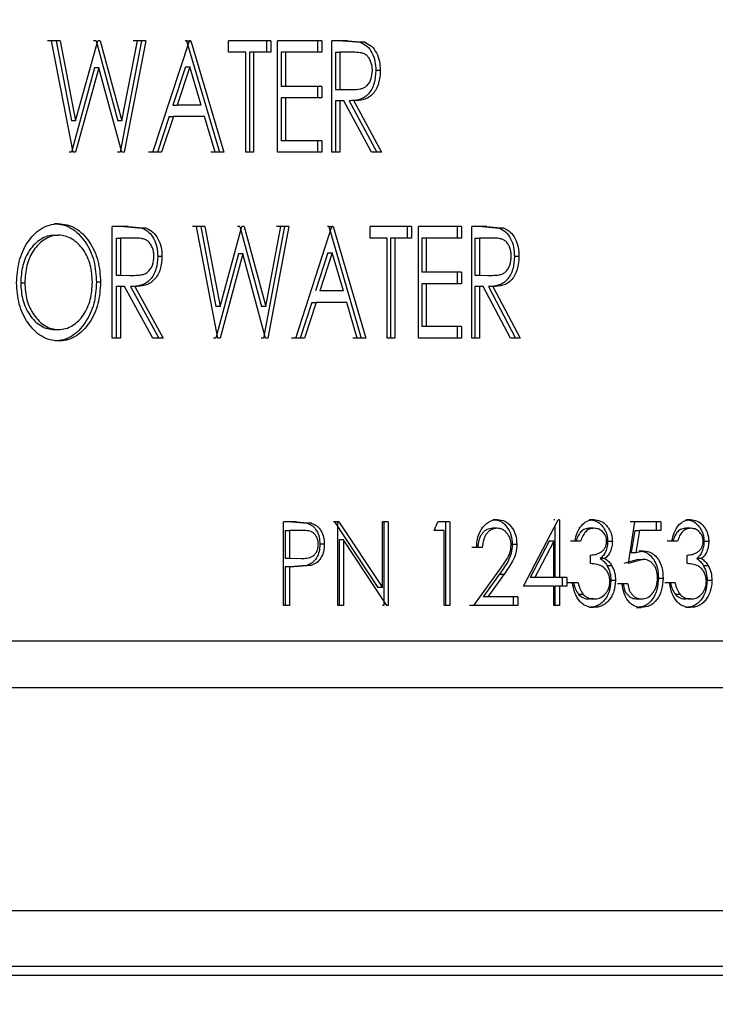
# Model space of a CAD drawing. Extents: x 0.5 to 8, y 0.5 to 10.5.
# Drawn here: x 6.1 to 6.1, y 4.5 to 4.5 of the extents above; entities that cross this region are included whole.
import ezdxf

# ---------------------------------------------------------------- set-up
doc = ezdxf.new("R2010")
doc.units = 0
doc.header["$MEASUREMENT"] = 0
doc.linetypes.add('SLD-SOLID', pattern=[0])
doc.layers.get('0').update_dxf_attribs({"linetype": 'CONTINUOUS'})
doc.layers.add('DIM', color=7, linetype='SLD-SOLID')
doc.styles.add('SLDTEXTSTYLE2', font='GOTHIC.TTF', dxfattribs={"width": 0.913})
doc.dimstyles.new('SLDDIMSTYLE1', dxfattribs={"dimtxt": 0.0625, "dimasz": 0.09375, "dimexe": 0, "dimexo": 0.0625, "dimgap": 0.015625, "dimtad": 0, "dimtih": 1, "dimtoh": 1, "dimlfac": 20, "dimrnd": 1e-09, "dimzin": 12, "dimdsep": 46, "dimtxsty": 'SLDTEXTSTYLE2', "dimsah": 1, "dimcen": 0.09, "dimadec": 0, "dimazin": 0, "dimtfac": 1, "dimtdec": 3, "dimtofl": 0, "dimtmove": 0, "dimatfit": 3, "dimfxl": 1, "dimtolj": 1, "dimtzin": 12, "dimarcsym": 0})

# ---------------------------------------------------------------- blocks, each defined once
blk = doc.blocks.new('_D_9')
at = {"layer": 'DIM', "transparency": 16777216}
for p, q in [((6.116504, 8.02521), (7.766797, 8.02521)), ((7.641797, 8.02521), (7.641797, 5.833217)), ((7.423499, 5.726631), (7.423499, 5.642354)), ((7.423499, 5.726631), (7.436168, 5.726631)), ((7.860096, 5.726631), (7.847427, 5.726631)), ((7.860096, 5.726631), (7.860096, 5.642354)), ((7.423499, 5.642354), (7.436168, 5.642354)), ((7.860096, 5.642354), (7.847427, 5.642354)), ((7.641797, 3.442924), (7.641797, 5.634918)), ((6.524642, 3.442924), (7.766797, 3.442924))]:
    blk.add_line(p, q, dxfattribs=at)
for points in [[(7.641797, 8.02521), (7.627374, 7.93146), (7.65622, 7.93146)], [(7.641797, 3.442924), (7.65622, 3.536674), (7.627374, 3.536674)]]:
    blk.add_solid(points, dxfattribs=at)
at = {"layer": 'DIM', "transparency": 16777216, "char_height": 0.0625, "attachment_point": 1, "style": 'SLDTEXTSTYLE2'}
for s, insert in [('91.65in', (7.504259, 5.813901)), ('232.78cm', (7.448837, 5.714752))]:
    blk.add_mtext(s, dxfattribs=dict(at, insert=insert))

msp = doc.modelspace()

# ---------------------------------------------------------------- linework, layer by layer
at = {"color": 7, "linetype": 'SLD-SOLID'}
for p, q in [((6.105559, 4.523352), (6.105085, 4.523352)), ((6.106522, 4.517102), (6.105315, 4.523352)), ((6.10579, 4.523352), (6.105315, 4.523352)), ((6.105559, 4.523352), (6.106424, 4.518865)), ((6.10579, 4.523352), (6.106656, 4.518865)), ((6.106656, 4.518865), (6.107897, 4.523352)), ((6.107803, 4.523352), (6.107664, 4.523352)), ((6.107803, 4.523352), (6.109027, 4.518865)), ((6.108036, 4.523352), (6.107897, 4.523352)), ((6.108036, 4.523352), (6.109261, 4.518865)), ((6.110355, 4.523352), (6.109153, 4.517102)), ((6.109261, 4.518865), (6.110125, 4.523352)), ((6.11059, 4.523352), (6.109388, 4.517102)), ((6.110355, 4.523352), (6.10989, 4.523352)), ((6.11059, 4.523352), (6.110125, 4.523352)), ((6.110985, 4.517102), (6.11305, 4.523352)), ((6.112876, 4.523352), (6.112812, 4.523352)), ((6.112876, 4.523352), (6.114737, 4.517102)), ((6.112876, 4.523352), (6.113115, 4.523352)), ((6.113115, 4.523352), (6.11305, 4.523352)), ((6.113115, 4.523352), (6.114978, 4.517102)), ((6.117604, 4.523352), (6.11524, 4.523352)), ((6.11524, 4.522711), (6.11524, 4.523352)), ((6.117361, 4.523352), (6.117361, 4.522711)), ((6.117604, 4.523352), (6.117604, 4.522711)), ((6.117992, 4.517102), (6.117992, 4.523352)), ((6.120467, 4.523352), (6.117992, 4.523352)), ((6.120221, 4.523352), (6.120221, 4.522711)), ((6.120467, 4.523352), (6.120467, 4.522711)), ((6.121042, 4.517102), (6.121042, 4.523352)), ((6.121906, 4.523352), (6.121042, 4.523352)), ((6.121659, 4.523352), (6.122635, 4.523267)), ((6.121906, 4.523352), (6.122883, 4.523267)), ((6.122883, 4.523267), (6.122635, 4.523267)), ((6.1162, 4.522711), (6.11524, 4.522711)), ((6.1162, 4.517102), (6.1162, 4.522711)), ((6.116405, 4.522711), (6.116405, 4.517102)), ((6.116647, 4.522711), (6.116405, 4.522711)), ((6.116647, 4.522711), (6.116647, 4.517102)), ((6.117604, 4.522711), (6.116647, 4.522711)), ((6.118194, 4.522711), (6.118194, 4.520788)), ((6.118437, 4.522711), (6.118194, 4.522711)), ((6.118437, 4.522711), (6.118437, 4.520788)), ((6.120467, 4.522711), (6.118437, 4.522711)), ((6.121237, 4.522711), (6.121484, 4.522711)), ((6.121237, 4.522711), (6.121237, 4.520628)), ((6.121484, 4.522711), (6.121484, 4.520628)), ((6.122247, 4.522711), (6.121484, 4.522711)), ((6.107727, 4.52183), (6.106421, 4.517102)), ((6.10796, 4.52183), (6.106653, 4.517102)), ((6.10796, 4.52183), (6.107727, 4.52183)), ((6.109252, 4.517102), (6.10796, 4.52183)), ((6.112826, 4.521886), (6.112121, 4.519747)), ((6.113064, 4.521886), (6.112359, 4.519747)), ((6.112826, 4.521886), (6.113064, 4.521886)), ((6.113703, 4.519747), (6.113064, 4.521886)), ((6.123749, 4.521681), (6.1235, 4.521681)), ((6.118437, 4.520788), (6.118194, 4.520788)), ((6.120467, 4.520788), (6.118437, 4.520788)), ((6.120221, 4.520788), (6.120221, 4.520147)), ((6.120467, 4.520788), (6.120467, 4.520147)), ((6.118194, 4.520147), (6.118194, 4.517743)), ((6.118437, 4.520147), (6.118194, 4.520147)), ((6.118437, 4.520147), (6.118437, 4.517743)), ((6.120467, 4.520147), (6.118437, 4.520147)), ((6.121237, 4.520628), (6.121982, 4.520619)), ((6.121237, 4.520628), (6.121484, 4.520628)), ((6.121484, 4.520628), (6.12223, 4.520619)), ((6.121982, 4.520619), (6.12223, 4.520619)), ((6.112121, 4.519747), (6.112359, 4.519747)), ((6.113703, 4.519747), (6.112359, 4.519747)), ((6.121237, 4.519987), (6.121237, 4.517102)), ((6.121484, 4.519987), (6.121237, 4.519987)), ((6.121484, 4.519987), (6.121484, 4.517102)), ((6.121703, 4.519987), (6.121484, 4.519987)), ((6.123255, 4.517102), (6.121703, 4.519987)), ((6.122015, 4.519987), (6.123563, 4.517102)), ((6.122262, 4.519987), (6.123812, 4.517102)), ((6.111909, 4.519106), (6.111248, 4.517102)), ((6.112146, 4.519106), (6.111484, 4.517102)), ((6.111909, 4.519106), (6.112146, 4.519106)), ((6.113894, 4.519106), (6.112146, 4.519106)), ((6.11449, 4.517102), (6.113894, 4.519106)), ((6.106656, 4.518865), (6.106424, 4.518865)), ((6.109261, 4.518865), (6.109027, 4.518865)), ((6.118437, 4.517743), (6.118194, 4.517743)), ((6.120467, 4.517743), (6.118437, 4.517743)), ((6.120221, 4.517743), (6.120221, 4.517102)), ((6.120467, 4.517743), (6.120467, 4.517102)), ((6.106421, 4.517102), (6.106291, 4.517102)), ((6.106653, 4.517102), (6.106522, 4.517102)), ((6.109153, 4.517102), (6.109018, 4.517102)), ((6.109388, 4.517102), (6.109252, 4.517102)), ((6.111248, 4.517102), (6.110749, 4.517102)), ((6.111484, 4.517102), (6.110985, 4.517102)), ((6.114737, 4.517102), (6.114251, 4.517102)), ((6.114978, 4.517102), (6.11449, 4.517102)), ((6.116647, 4.517102), (6.1162, 4.517102)), ((6.120467, 4.517102), (6.117992, 4.517102)), ((6.121484, 4.517102), (6.121042, 4.517102)), ((6.123812, 4.517102), (6.123255, 4.517102)), ((6.10568, 4.513093), (6.105449, 4.513093)), ((6.108716, 4.506683), (6.108716, 4.512933)), ((6.109605, 4.512933), (6.108716, 4.512933)), ((6.10937, 4.512933), (6.110376, 4.512848)), ((6.109605, 4.512933), (6.110611, 4.512848)), ((6.113677, 4.512933), (6.113211, 4.512933)), ((6.114635, 4.506683), (6.11345, 4.512933)), ((6.113916, 4.512933), (6.11345, 4.512933)), ((6.113677, 4.512933), (6.114527, 4.508446)), ((6.113916, 4.512933), (6.114766, 4.508446)), ((6.114766, 4.508446), (6.115985, 4.512933)), ((6.11588, 4.512933), (6.115744, 4.512933)), ((6.11588, 4.512933), (6.117082, 4.508446)), ((6.116121, 4.512933), (6.115985, 4.512933)), ((6.116121, 4.512933), (6.117324, 4.508446)), ((6.118385, 4.512933), (6.117206, 4.506683)), ((6.117324, 4.508446), (6.118172, 4.512933)), ((6.118629, 4.512933), (6.117448, 4.506683)), ((6.118385, 4.512933), (6.117928, 4.512933)), ((6.118629, 4.512933), (6.118172, 4.512933)), ((6.119016, 4.506683), (6.121042, 4.512933)), ((6.120859, 4.512933), (6.120796, 4.512933)), ((6.120859, 4.512933), (6.122685, 4.506683)), ((6.120859, 4.512933), (6.121106, 4.512933)), ((6.121106, 4.512933), (6.121042, 4.512933)), ((6.121106, 4.512933), (6.122933, 4.506683)), ((6.125509, 4.512933), (6.123191, 4.512933)), ((6.123191, 4.512292), (6.123191, 4.512933)), ((6.125258, 4.512933), (6.125258, 4.512292)), ((6.125509, 4.512933), (6.125509, 4.512292)), ((6.125889, 4.506683), (6.125889, 4.512933)), ((6.128315, 4.512933), (6.125889, 4.512933)), ((6.128062, 4.512933), (6.128062, 4.512292)), ((6.128315, 4.512933), (6.128315, 4.512292)), ((6.128879, 4.506683), (6.128879, 4.512933)), ((6.129726, 4.512933), (6.128879, 4.512933)), ((6.129471, 4.512933), (6.130428, 4.512848)), ((6.129726, 4.512933), (6.130684, 4.512848)), ((6.110611, 4.512848), (6.110376, 4.512848)), ((6.130684, 4.512848), (6.130428, 4.512848)), ((6.108936, 4.512292), (6.109171, 4.512292)), ((6.108936, 4.512292), (6.108936, 4.510209)), ((6.109171, 4.512292), (6.109171, 4.510209)), ((6.109956, 4.512292), (6.109171, 4.512292)), ((6.124132, 4.512292), (6.123191, 4.512292)), ((6.124132, 4.506683), (6.124132, 4.512292)), ((6.124321, 4.512292), (6.124321, 4.506683)), ((6.124571, 4.512292), (6.124321, 4.512292)), ((6.124571, 4.512292), (6.124571, 4.506683)), ((6.125509, 4.512292), (6.124571, 4.512292)), ((6.126075, 4.512292), (6.126075, 4.510369)), ((6.126326, 4.512292), (6.126075, 4.512292)), ((6.126326, 4.512292), (6.126326, 4.510369)), ((6.128315, 4.512292), (6.126326, 4.512292)), ((6.129058, 4.512292), (6.129058, 4.510209)), ((6.129058, 4.512292), (6.129312, 4.512292)), ((6.129312, 4.512292), (6.129312, 4.510209)), ((6.13006, 4.512292), (6.129312, 4.512292)), ((6.115806, 4.511411), (6.114524, 4.506683)), ((6.116047, 4.511411), (6.114763, 4.506683)), ((6.116047, 4.511411), (6.115806, 4.511411)), ((6.117315, 4.506683), (6.116047, 4.511411)), ((6.12081, 4.511467), (6.120118, 4.509327)), ((6.121056, 4.511467), (6.120364, 4.509327)), ((6.12081, 4.511467), (6.121056, 4.511467)), ((6.121682, 4.509327), (6.121056, 4.511467)), ((6.111503, 4.511262), (6.111266, 4.511262)), ((6.131532, 4.511262), (6.131276, 4.511262)), ((6.108936, 4.510209), (6.109171, 4.510209)), ((6.108936, 4.510209), (6.109703, 4.5102)), ((6.109171, 4.510209), (6.109938, 4.5102)), ((6.109703, 4.5102), (6.109938, 4.5102)), ((6.126326, 4.510369), (6.126075, 4.510369)), ((6.128315, 4.510369), (6.126326, 4.510369)), ((6.128062, 4.510369), (6.128062, 4.509728)), ((6.128315, 4.510369), (6.128315, 4.509728)), ((6.129058, 4.510209), (6.129788, 4.5102)), ((6.129058, 4.510209), (6.129312, 4.510209)), ((6.129312, 4.510209), (6.130043, 4.5102)), ((6.129788, 4.5102), (6.130043, 4.5102)), ((6.103578, 4.509783), (6.103807, 4.509783)), ((6.108059, 4.509811), (6.107825, 4.509811)), ((6.126075, 4.509728), (6.126075, 4.507324)), ((6.126326, 4.509728), (6.126075, 4.509728)), ((6.126326, 4.509728), (6.126326, 4.507324)), ((6.128315, 4.509728), (6.126326, 4.509728)), ((6.108936, 4.509568), (6.108936, 4.506683)), ((6.109171, 4.509568), (6.108936, 4.509568)), ((6.109171, 4.509568), (6.109171, 4.506683)), ((6.109396, 4.509568), (6.109171, 4.509568)), ((6.110994, 4.506683), (6.109396, 4.509568)), ((6.109737, 4.509568), (6.111331, 4.506683)), ((6.109972, 4.509568), (6.111567, 4.506683)), ((6.121682, 4.509327), (6.120364, 4.509327)), ((6.129058, 4.509568), (6.129058, 4.506683)), ((6.129312, 4.509568), (6.129058, 4.509568)), ((6.129312, 4.509568), (6.129312, 4.506683)), ((6.129527, 4.509568), (6.129312, 4.509568)), ((6.131048, 4.506683), (6.129527, 4.509568)), ((6.12982, 4.509568), (6.131337, 4.506683)), ((6.130075, 4.509568), (6.12982, 4.509568)), ((6.130075, 4.509568), (6.131594, 4.506683)), ((6.11991, 4.508686), (6.119261, 4.506683)), ((6.120155, 4.508686), (6.119506, 4.506683)), ((6.11991, 4.508686), (6.120155, 4.508686)), ((6.121871, 4.508686), (6.120155, 4.508686)), ((6.122455, 4.506683), (6.121871, 4.508686)), ((6.114766, 4.508446), (6.114527, 4.508446)), ((6.117324, 4.508446), (6.117082, 4.508446)), ((6.126326, 4.507324), (6.126075, 4.507324)), ((6.128315, 4.507324), (6.126326, 4.507324)), ((6.128062, 4.507324), (6.128062, 4.506683)), ((6.128315, 4.507324), (6.128315, 4.506683)), ((6.105716, 4.506523), (6.105485, 4.506523)), ((6.109171, 4.506683), (6.108716, 4.506683)), ((6.111567, 4.506683), (6.110994, 4.506683)), ((6.114524, 4.506683), (6.114395, 4.506683)), ((6.114763, 4.506683), (6.114635, 4.506683)), ((6.117206, 4.506683), (6.117073, 4.506683)), ((6.117448, 4.506683), (6.117315, 4.506683)), ((6.119261, 4.506683), (6.118772, 4.506683)), ((6.119506, 4.506683), (6.119016, 4.506683)), ((6.122685, 4.506683), (6.122208, 4.506683)), ((6.122933, 4.506683), (6.122455, 4.506683)), ((6.124571, 4.506683), (6.124132, 4.506683)), ((6.128315, 4.506683), (6.125889, 4.506683)), ((6.129312, 4.506683), (6.128879, 4.506683)), ((6.131594, 4.506683), (6.131048, 4.506683)), ((6.118325, 4.491691), (6.118325, 4.496379)), ((6.119054, 4.496379), (6.118325, 4.496379)), ((6.11881, 4.496379), (6.119654, 4.496308)), ((6.119054, 4.496379), (6.119899, 4.496308)), ((6.121189, 4.496379), (6.12112, 4.496379)), ((6.121189, 4.496379), (6.123618, 4.492689)), ((6.121435, 4.496379), (6.121189, 4.496379)), ((6.121435, 4.496379), (6.121366, 4.496379)), ((6.121366, 4.491691), (6.121366, 4.496379)), ((6.121435, 4.496379), (6.123867, 4.492689)), ((6.124196, 4.496379), (6.123867, 4.496379)), ((6.123867, 4.492689), (6.123867, 4.496379)), ((6.123947, 4.496379), (6.123947, 4.491691)), ((6.124196, 4.496379), (6.124196, 4.491691)), ((6.126773, 4.495898), (6.126987, 4.496379)), ((6.127659, 4.496379), (6.126987, 4.496379)), ((6.127406, 4.496379), (6.127406, 4.491691)), ((6.127659, 4.496379), (6.127659, 4.491691)), ((6.130325, 4.496499), (6.13007, 4.496499)), ((6.131782, 4.492773), (6.133739, 4.496499)), ((6.133545, 4.496499), (6.13348, 4.496499)), ((6.133804, 4.496499), (6.133739, 4.496499)), ((6.133804, 4.496499), (6.133804, 4.493254)), ((6.135733, 4.496499), (6.135472, 4.496499)), ((6.137677, 4.494035), (6.13804, 4.496379)), ((6.13804, 4.496379), (6.137777, 4.496379)), ((6.139485, 4.496379), (6.13804, 4.496379)), ((6.139221, 4.496379), (6.139221, 4.495898)), ((6.139485, 4.496379), (6.139485, 4.495898)), ((6.141159, 4.496499), (6.140893, 4.496499)), ((6.118415, 4.495898), (6.118659, 4.495898)), ((6.118415, 4.495898), (6.118415, 4.494336)), ((6.118659, 4.495898), (6.118659, 4.494336)), ((6.119338, 4.495898), (6.118659, 4.495898)), ((6.119899, 4.496308), (6.119654, 4.496308)), ((6.127333, 4.495898), (6.126773, 4.495898)), ((6.127333, 4.491691), (6.127333, 4.495898)), ((6.130309, 4.496018), (6.130053, 4.496018)), ((6.133545, 4.49613), (6.133545, 4.493254)), ((6.138024, 4.495898), (6.137834, 4.494665)), ((6.138024, 4.495898), (6.138287, 4.495898)), ((6.138287, 4.495898), (6.138097, 4.494665)), ((6.139485, 4.495898), (6.138287, 4.495898)), ((6.141163, 4.496018), (6.140897, 4.496018)), ((6.12145, 4.495372), (6.12145, 4.491691)), ((6.121697, 4.495372), (6.12145, 4.495372)), ((6.121697, 4.495372), (6.121697, 4.491691)), ((6.124121, 4.491691), (6.121697, 4.495372)), ((6.133225, 4.49529), (6.132158, 4.493254)), ((6.133483, 4.49529), (6.132415, 4.493254)), ((6.133483, 4.49529), (6.133225, 4.49529)), ((6.133483, 4.493254), (6.133483, 4.49529)), ((6.134733, 4.495297), (6.134414, 4.495297)), ((6.134993, 4.495297), (6.134674, 4.495297)), ((6.13677, 4.495281), (6.136508, 4.495281)), ((6.140165, 4.495297), (6.139851, 4.495297)), ((6.140431, 4.495297), (6.140116, 4.495297)), ((6.142179, 4.495281), (6.141912, 4.495281)), ((6.129217, 4.494936), (6.128893, 4.494936)), ((6.129472, 4.494936), (6.129147, 4.494936)), ((6.131414, 4.495105), (6.131157, 4.495105)), ((6.138097, 4.494665), (6.138513, 4.494756)), ((6.138249, 4.494756), (6.138513, 4.494756)), ((6.118415, 4.494336), (6.118659, 4.494336)), ((6.118415, 4.494336), (6.119065, 4.494325)), ((6.118659, 4.494336), (6.119309, 4.494325)), ((6.135541, 4.494035), (6.135541, 4.494516)), ((6.138192, 4.494275), (6.137415, 4.494035)), ((6.138455, 4.494275), (6.137677, 4.494035)), ((6.137834, 4.494665), (6.138097, 4.494665)), ((6.138192, 4.494275), (6.138455, 4.494275)), ((6.14097, 4.494035), (6.14097, 4.494516)), ((6.141772, 4.494317), (6.141505, 4.494317)), ((6.118415, 4.493855), (6.118415, 4.491691)), ((6.118659, 4.493855), (6.118415, 4.493855)), ((6.11868, 4.493855), (6.118415, 4.493855)), ((6.118659, 4.493855), (6.118659, 4.491691)), ((6.118924, 4.493855), (6.118659, 4.493855)), ((6.119624, 4.493932), (6.11868, 4.493855)), ((6.119869, 4.493932), (6.118924, 4.493855)), ((6.119869, 4.493932), (6.119624, 4.493932)), ((6.129008, 4.491691), (6.130409, 4.493631)), ((6.14215, 4.493917), (6.141883, 4.493917)), ((6.130429, 4.493424), (6.129527, 4.492172)), ((6.130685, 4.493424), (6.129782, 4.492172)), ((6.130685, 4.493424), (6.130429, 4.493424)), ((6.132415, 4.493254), (6.132158, 4.493254)), ((6.133483, 4.493254), (6.132415, 4.493254)), ((6.133804, 4.493254), (6.133545, 4.493254)), ((6.134216, 4.493254), (6.133804, 4.493254)), ((6.133957, 4.493254), (6.133957, 4.492773)), ((6.134216, 4.493254), (6.134216, 4.492773)), ((6.123867, 4.492689), (6.123618, 4.492689)), ((6.133483, 4.492773), (6.131782, 4.492773)), ((6.133483, 4.491691), (6.133483, 4.492773)), ((6.133545, 4.492773), (6.133545, 4.491691)), ((6.133804, 4.492773), (6.133545, 4.492773)), ((6.133804, 4.492773), (6.133804, 4.491691)), ((6.134216, 4.492773), (6.133804, 4.492773)), ((6.134596, 4.492953), (6.134277, 4.492953)), ((6.134856, 4.492953), (6.134536, 4.492953)), ((6.137369, 4.492893), (6.137052, 4.492893)), ((6.137632, 4.492893), (6.137315, 4.492893)), ((6.14003, 4.492953), (6.139716, 4.492953)), ((6.140296, 4.492953), (6.139981, 4.492953)), ((6.129782, 4.492172), (6.129527, 4.492172)), ((6.13146, 4.492172), (6.129782, 4.492172)), ((6.131203, 4.492172), (6.131203, 4.491691)), ((6.13146, 4.492172), (6.13146, 4.491691)), ((6.135135, 4.492305), (6.134875, 4.492305)), ((6.13573, 4.492052), (6.135469, 4.492052)), ((6.14057, 4.492305), (6.140305, 4.492305)), ((6.118659, 4.491691), (6.118325, 4.491691)), ((6.121697, 4.491691), (6.121366, 4.491691)), ((6.123947, 4.491691), (6.123872, 4.491691)), ((6.124196, 4.491691), (6.124121, 4.491691)), ((6.127659, 4.491691), (6.127333, 4.491691)), ((6.129035, 4.491691), (6.128754, 4.491691)), ((6.13146, 4.491691), (6.129008, 4.491691)), ((6.133804, 4.491691), (6.133483, 4.491691)), ((5.976205, 4.489699), (6.150876, 4.489699)), ((6.274642, 4.487074), (5.884651, 4.487074)), ((6.274642, 4.474574), (5.884269, 4.474574)), ((6.274642, 4.471449), (5.883656, 4.471449)), ((6.274642, 4.470949), (5.88406, 4.470949))]:
    msp.add_line(p, q, dxfattribs=at)
for points, knots in [([(6.122635, 4.523267), (6.122764, 4.523206), (6.123022, 4.523083), (6.123302, 4.522685), (6.123476, 4.522204), (6.123492, 4.521855), (6.1235, 4.521681)], [0, 0, 0, 0, 0.249591, 0.499537, 0.749489, 1, 1, 1, 1]), ([(6.122883, 4.523267), (6.123012, 4.523206), (6.12327, 4.523083), (6.123551, 4.522685), (6.123725, 4.522204), (6.123741, 4.521855), (6.123749, 4.521681)], [0, 0, 0, 0, 0.249688, 0.49967, 0.749572, 1, 1, 1, 1]), ([(6.12331, 4.521682), (6.123306, 4.521764), (6.123299, 4.521926), (6.123234, 4.522162), (6.123132, 4.52237), (6.122992, 4.52254), (6.122819, 4.522643), (6.122567, 4.522703), (6.122375, 4.522708), (6.122247, 4.522711)], [0, 0, 0, 0, 0.125038, 0.249997, 0.379783, 0.499853, 0.624596, 0.749681, 1, 1, 1, 1]), ([(6.1235, 4.521681), (6.123484, 4.521438), (6.12346, 4.52107), (6.123282, 4.520637), (6.123091, 4.520365), (6.122853, 4.520166), (6.122491, 4.520013), (6.122205, 4.519997), (6.122015, 4.519987)], [0, 0, 0, 0, 0.249503, 0.378033, 0.499752, 0.6248, 0.749875, 1, 1, 1, 1]), ([(6.12223, 4.520619), (6.12236, 4.520623), (6.122556, 4.520629), (6.122813, 4.520696), (6.122991, 4.520807), (6.123134, 4.520979), (6.123274, 4.521265), (6.123295, 4.521515), (6.12331, 4.521682)], [0, 0, 0, 0, 0.2506777, 0.3759633, 0.5010305, 0.6259801, 0.7510907, 1, 1, 1, 1]), ([(6.123749, 4.521681), (6.123733, 4.521438), (6.123708, 4.52107), (6.12353, 4.520637), (6.12334, 4.520365), (6.123101, 4.520166), (6.122738, 4.520013), (6.122453, 4.519997), (6.122262, 4.519987)], [0, 0, 0, 0, 0.249377, 0.377815, 0.499587, 0.624646, 0.749758, 1, 1, 1, 1]), ([(6.103346, 4.509781), (6.103375, 4.510184), (6.103433, 4.510993), (6.103837, 4.511909), (6.104299, 4.512492), (6.104716, 4.512828), (6.105184, 4.513053), (6.105514, 4.51308), (6.10568, 4.513093)], [0, 0, 0, 0, 0.249429, 0.499352, 0.624559, 0.749744, 0.874875, 1, 1, 1, 1]), ([(6.105449, 4.513093), (6.105616, 4.513082), (6.105949, 4.51306), (6.106421, 4.512859), (6.106845, 4.512529), (6.107314, 4.511952), (6.10775, 4.511039), (6.1078, 4.51022), (6.107825, 4.509811)], [0, 0, 0, 0, 0.125155, 0.250273, 0.371571, 0.500638, 0.750096, 1, 1, 1, 1]), ([(6.10568, 4.513093), (6.105847, 4.513082), (6.10618, 4.51306), (6.106653, 4.512859), (6.107077, 4.512529), (6.107547, 4.511952), (6.107983, 4.511039), (6.108033, 4.51022), (6.108059, 4.509811)], [0, 0, 0, 0, 0.125223, 0.250391, 0.371688, 0.500799, 0.750204, 1, 1, 1, 1]), ([(6.105468, 4.512452), (6.105335, 4.512441), (6.105068, 4.512419), (6.104692, 4.512232), (6.104354, 4.511964), (6.103976, 4.5115), (6.103641, 4.510765), (6.103599, 4.51011), (6.103578, 4.509783)], [0, 0, 0, 0, 0.125049, 0.250156, 0.375564, 0.50056, 0.750066, 1, 1, 1, 1]), ([(6.105699, 4.512452), (6.105566, 4.512441), (6.105298, 4.512419), (6.104922, 4.512232), (6.104584, 4.511964), (6.104206, 4.5115), (6.10387, 4.510765), (6.103828, 4.51011), (6.103807, 4.509783)], [0, 0, 0, 0, 0.125119, 0.250277, 0.375716, 0.500717, 0.750171, 1, 1, 1, 1]), ([(6.105468, 4.512452), (6.105507, 4.512452), (6.105584, 4.512452), (6.105661, 4.512452), (6.105699, 4.512452)], [0, 0, 0, 0, 0.4999507, 1, 1, 1, 1]), ([(6.107603, 4.509812), (6.107581, 4.510139), (6.107537, 4.510792), (6.107134, 4.51167), (6.1066, 4.512181), (6.1061, 4.51242), (6.105833, 4.512442), (6.105699, 4.512452)], [0, 0, 0, 0, 0.250079, 0.499786, 0.749342, 0.874684, 1, 1, 1, 1]), ([(6.110376, 4.512848), (6.110508, 4.512787), (6.110773, 4.512664), (6.111062, 4.512266), (6.111241, 4.511785), (6.111258, 4.511436), (6.111266, 4.511262)], [0, 0, 0, 0, 0.249575, 0.499487, 0.749436, 1, 1, 1, 1]), ([(6.110611, 4.512848), (6.110744, 4.512787), (6.111009, 4.512664), (6.111299, 4.512266), (6.111478, 4.511785), (6.111494, 4.511436), (6.111503, 4.511262)], [0, 0, 0, 0, 0.249693, 0.499626, 0.749523, 1, 1, 1, 1]), ([(6.130428, 4.512848), (6.130554, 4.512787), (6.130807, 4.512664), (6.131081, 4.512266), (6.131252, 4.511785), (6.131268, 4.511436), (6.131276, 4.511262)], [0, 0, 0, 0, 0.2495766, 0.4994851, 0.749433, 1, 1, 1, 1]), ([(6.130684, 4.512848), (6.13081, 4.512787), (6.131063, 4.512664), (6.131338, 4.512266), (6.131508, 4.511785), (6.131524, 4.511436), (6.131532, 4.511262)], [0, 0, 0, 0, 0.249684, 0.499618, 0.749522, 1, 1, 1, 1]), ([(6.11105, 4.511263), (6.111047, 4.511344), (6.11104, 4.511507), (6.110973, 4.511743), (6.110868, 4.511951), (6.110724, 4.512121), (6.110545, 4.512224), (6.110286, 4.512284), (6.110088, 4.512289), (6.109956, 4.512292)], [0, 0, 0, 0, 0.12504, 0.249996, 0.379789, 0.499849, 0.624607, 0.749691, 1, 1, 1, 1]), ([(6.131101, 4.511263), (6.131098, 4.511344), (6.131091, 4.511507), (6.131028, 4.511743), (6.130928, 4.511951), (6.130791, 4.512121), (6.130621, 4.512224), (6.130374, 4.512284), (6.130186, 4.512289), (6.13006, 4.512292)], [0, 0, 0, 0, 0.125039, 0.249996, 0.379787, 0.499839, 0.624612, 0.749683, 1, 1, 1, 1]), ([(6.111266, 4.511262), (6.11125, 4.511019), (6.111225, 4.510651), (6.111041, 4.510218), (6.110845, 4.509945), (6.1106, 4.509747), (6.110227, 4.509593), (6.109933, 4.509578), (6.109737, 4.509568)], [0, 0, 0, 0, 0.249505, 0.37804, 0.499768, 0.624789, 0.749876, 1, 1, 1, 1]), ([(6.109938, 4.5102), (6.110073, 4.510204), (6.110275, 4.510209), (6.110539, 4.510277), (6.110722, 4.510388), (6.11087, 4.51056), (6.111014, 4.510845), (6.111036, 4.511096), (6.11105, 4.511263)], [0, 0, 0, 0, 0.250677, 0.375961, 0.501031, 0.625976, 0.751096, 1, 1, 1, 1]), ([(6.111503, 4.511262), (6.111486, 4.511019), (6.111461, 4.510651), (6.111278, 4.510218), (6.111081, 4.509945), (6.110836, 4.509747), (6.110462, 4.509593), (6.110168, 4.509578), (6.109972, 4.509568)], [0, 0, 0, 0, 0.24938, 0.377818, 0.499586, 0.624625, 0.749764, 1, 1, 1, 1]), ([(6.131276, 4.511262), (6.13126, 4.511019), (6.131236, 4.510651), (6.131061, 4.510218), (6.130875, 4.509945), (6.130641, 4.509747), (6.130286, 4.509593), (6.130006, 4.509578), (6.12982, 4.509568)], [0, 0, 0, 0, 0.249504, 0.378037, 0.499758, 0.624792, 0.749876, 1, 1, 1, 1]), ([(6.130043, 4.5102), (6.130171, 4.510204), (6.130363, 4.510209), (6.130615, 4.510277), (6.130789, 4.510388), (6.13093, 4.51056), (6.131067, 4.510845), (6.131088, 4.511096), (6.131101, 4.511263)], [0, 0, 0, 0, 0.250668, 0.375965, 0.501041, 0.625976, 0.751094, 1, 1, 1, 1]), ([(6.131532, 4.511262), (6.131516, 4.511019), (6.131492, 4.510651), (6.131318, 4.510218), (6.131131, 4.509945), (6.130897, 4.509747), (6.130542, 4.509593), (6.130262, 4.509578), (6.130075, 4.509568)], [0, 0, 0, 0, 0.249379, 0.377818, 0.499591, 0.624626, 0.749759, 1, 1, 1, 1]), ([(6.105716, 4.506523), (6.10555, 4.506535), (6.10522, 4.506558), (6.104753, 4.506762), (6.104333, 4.507092), (6.103866, 4.507664), (6.103427, 4.508565), (6.103373, 4.509375), (6.103346, 4.509781)], [0, 0, 0, 0, 0.125216, 0.250341, 0.371351, 0.500797, 0.750228, 1, 1, 1, 1]), ([(6.103578, 4.509783), (6.103599, 4.509458), (6.10364, 4.508809), (6.103989, 4.508086), (6.104363, 4.507627), (6.104699, 4.507362), (6.105072, 4.507192), (6.105336, 4.507173), (6.105468, 4.507164)], [0, 0, 0, 0, 0.249901, 0.499373, 0.628255, 0.749809, 0.874881, 1, 1, 1, 1]), ([(6.103807, 4.509783), (6.103827, 4.509458), (6.103869, 4.508809), (6.104218, 4.508086), (6.104593, 4.507627), (6.104929, 4.507362), (6.105302, 4.507192), (6.105567, 4.507173), (6.105699, 4.507164)], [0, 0, 0, 0, 0.249792, 0.499212, 0.628095, 0.74968, 0.874812, 1, 1, 1, 1]), ([(6.107825, 4.509811), (6.1078, 4.509404), (6.107748, 4.508593), (6.107322, 4.507683), (6.10686, 4.507105), (6.106445, 4.506766), (6.106059, 4.5066), (6.105733, 4.506532), (6.105568, 4.506526), (6.105485, 4.506523)], [0, 0, 0, 0, 0.249864, 0.499323, 0.629294, 0.749679, 0.8747, 0.93734, 1, 1, 1, 1]), ([(6.105699, 4.507164), (6.105833, 4.507174), (6.106101, 4.507194), (6.106482, 4.507366), (6.106823, 4.507629), (6.107206, 4.508087), (6.107537, 4.508828), (6.107581, 4.509484), (6.107603, 4.509812)], [0, 0, 0, 0, 0.125153, 0.250333, 0.375681, 0.50074, 0.749952, 1, 1, 1, 1]), ([(6.108059, 4.509811), (6.108033, 4.509404), (6.107981, 4.508593), (6.107554, 4.507682), (6.107092, 4.507106), (6.106677, 4.506766), (6.10629, 4.5066), (6.105964, 4.506532), (6.105798, 4.506526), (6.105716, 4.506523)], [0, 0, 0, 0, 0.2497576, 0.4991637, 0.6291075, 0.7495527, 0.8746317, 0.9373051, 1, 1, 1, 1]), ([(6.105468, 4.507164), (6.105507, 4.507164), (6.105584, 4.507164), (6.105661, 4.507164), (6.105699, 4.507164)], [0, 0, 0, 0, 0.4999507, 1, 1, 1, 1]), ([(6.129147, 4.494936), (6.129164, 4.49514), (6.129197, 4.495545), (6.129421, 4.495985), (6.129658, 4.496249), (6.129933, 4.496451), (6.130168, 4.49648), (6.130325, 4.496499)], [0, 0, 0, 0, 0.250048, 0.499572, 0.626649, 0.750378, 1, 1, 1, 1]), ([(6.13007, 4.496499), (6.130213, 4.496484), (6.130428, 4.496462), (6.130682, 4.496288), (6.1309, 4.496053), (6.131113, 4.495661), (6.131142, 4.495291), (6.131157, 4.495105)], [0, 0, 0, 0, 0.249791, 0.3751016, 0.5004332, 0.750233, 1, 1, 1, 1]), ([(6.130325, 4.496499), (6.130468, 4.496484), (6.130683, 4.496462), (6.130938, 4.496288), (6.131156, 4.496053), (6.131369, 4.495662), (6.131399, 4.495291), (6.131414, 4.495105)], [0, 0, 0, 0, 0.249906, 0.375262, 0.500596, 0.750352, 1, 1, 1, 1]), ([(6.134674, 4.495297), (6.134709, 4.495458), (6.134781, 4.49578), (6.13502, 4.496182), (6.135352, 4.496454), (6.135606, 4.496484), (6.135733, 4.496499)], [0, 0, 0, 0, 0.250461, 0.500287, 0.750044, 1, 1, 1, 1]), ([(6.135472, 4.496499), (6.135601, 4.496483), (6.135857, 4.49645), (6.136143, 4.496234), (6.136323, 4.495992), (6.136425, 4.495775), (6.136482, 4.495575), (6.136504, 4.495408), (6.136507, 4.495323), (6.136508, 4.495281)], [0, 0, 0, 0, 0.249508, 0.498945, 0.624107, 0.749364, 0.874607, 0.937286, 1, 1, 1, 1]), ([(6.135733, 4.496499), (6.135861, 4.496483), (6.136118, 4.49645), (6.136405, 4.496234), (6.136584, 4.495992), (6.136686, 4.495775), (6.136744, 4.495575), (6.136766, 4.495408), (6.136768, 4.495323), (6.13677, 4.495281)], [0, 0, 0, 0, 0.249617, 0.499106, 0.624179, 0.749488, 0.87467, 0.93732, 1, 1, 1, 1]), ([(6.140116, 4.495297), (6.140151, 4.495458), (6.140221, 4.49578), (6.140457, 4.496182), (6.140784, 4.496454), (6.141034, 4.496484), (6.141159, 4.496499)], [0, 0, 0, 0, 0.250465, 0.500288, 0.75005, 1, 1, 1, 1]), ([(6.140893, 4.496499), (6.141019, 4.496483), (6.141271, 4.49645), (6.141553, 4.496234), (6.14173, 4.495992), (6.14183, 4.495775), (6.141886, 4.495575), (6.141908, 4.495408), (6.141911, 4.495323), (6.141912, 4.495281)], [0, 0, 0, 0, 0.249497, 0.498937, 0.624102, 0.749363, 0.874608, 0.937286, 1, 1, 1, 1]), ([(6.141159, 4.496499), (6.141285, 4.496483), (6.141538, 4.49645), (6.14182, 4.496234), (6.141997, 4.495992), (6.142097, 4.495775), (6.142154, 4.495575), (6.142175, 4.495408), (6.142178, 4.495323), (6.142179, 4.495281)], [0, 0, 0, 0, 0.249601, 0.499108, 0.624177, 0.749488, 0.874674, 0.93732, 1, 1, 1, 1]), ([(6.120276, 4.49512), (6.120272, 4.495187), (6.120264, 4.495322), (6.120196, 4.495509), (6.120097, 4.495669), (6.119923, 4.495828), (6.119655, 4.495891), (6.119444, 4.495896), (6.119338, 4.495898)], [0, 0, 0, 0, 0.125041, 0.250036, 0.377451, 0.500079, 0.749362, 1, 1, 1, 1]), ([(6.119654, 4.496308), (6.119755, 4.496264), (6.119956, 4.496176), (6.120191, 4.495891), (6.120342, 4.495526), (6.120355, 4.495256), (6.120362, 4.495121)], [0, 0, 0, 0, 0.249915, 0.499849, 0.749613, 1, 1, 1, 1]), ([(6.119899, 4.496308), (6.12, 4.496264), (6.120202, 4.496176), (6.120437, 4.495891), (6.120587, 4.495526), (6.120601, 4.495256), (6.120608, 4.495121)], [0, 0, 0, 0, 0.25004, 0.500009, 0.749715, 1, 1, 1, 1]), ([(6.130053, 4.496018), (6.129943, 4.496006), (6.129779, 4.495987), (6.129584, 4.495853), (6.129457, 4.495718), (6.129354, 4.495549), (6.129255, 4.495292), (6.129232, 4.495078), (6.129217, 4.494936)], [0, 0, 0, 0, 0.249251, 0.372542, 0.4995, 0.621965, 0.749946, 1, 1, 1, 1]), ([(6.130309, 4.496018), (6.130199, 4.496006), (6.130034, 4.495987), (6.129839, 4.495853), (6.129712, 4.495718), (6.129609, 4.495549), (6.12951, 4.495292), (6.129487, 4.495078), (6.129472, 4.494936)], [0, 0, 0, 0, 0.2493674, 0.3726259, 0.4996591, 0.6219829, 0.7500588, 1, 1, 1, 1]), ([(6.131091, 4.495068), (6.131088, 4.495132), (6.131082, 4.495261), (6.131019, 4.495508), (6.130864, 4.495767), (6.130608, 4.495984), (6.130408, 4.496007), (6.130309, 4.496018)], [0, 0, 0, 0, 0.1254163, 0.2507423, 0.5004119, 0.750054, 1, 1, 1, 1]), ([(6.135477, 4.496018), (6.135394, 4.49601), (6.13523, 4.495995), (6.135003, 4.495842), (6.134839, 4.495592), (6.134769, 4.495395), (6.134733, 4.495297)], [0, 0, 0, 0, 0.249992, 0.499441, 0.749323, 1, 1, 1, 1]), ([(6.135737, 4.496018), (6.135655, 4.49601), (6.13549, 4.495995), (6.135264, 4.495842), (6.135099, 4.495592), (6.135029, 4.495395), (6.134993, 4.495297)], [0, 0, 0, 0, 0.250066, 0.499567, 0.749427, 1, 1, 1, 1]), ([(6.135737, 4.496018), (6.135694, 4.496018), (6.135607, 4.496018), (6.13552, 4.496018), (6.135477, 4.496018)], [0, 0, 0, 0, 0.500056, 1, 1, 1, 1]), ([(6.136452, 4.495283), (6.136449, 4.495337), (6.136442, 4.495448), (6.136373, 4.495653), (6.136221, 4.495852), (6.13599, 4.495998), (6.135822, 4.496011), (6.135737, 4.496018)], [0, 0, 0, 0, 0.123157, 0.250281, 0.499743, 0.749529, 1, 1, 1, 1]), ([(6.140897, 4.496018), (6.140816, 4.49601), (6.140654, 4.495995), (6.140431, 4.495842), (6.140269, 4.495592), (6.1402, 4.495395), (6.140165, 4.495297)], [0, 0, 0, 0, 0.249982, 0.499446, 0.749338, 1, 1, 1, 1]), ([(6.141163, 4.496018), (6.141082, 4.49601), (6.14092, 4.495995), (6.140697, 4.495842), (6.140535, 4.495592), (6.140465, 4.495395), (6.140431, 4.495297)], [0, 0, 0, 0, 0.250057, 0.499558, 0.749421, 1, 1, 1, 1]), ([(6.141866, 4.495283), (6.141863, 4.495337), (6.141857, 4.495448), (6.141789, 4.495653), (6.141639, 4.495852), (6.141411, 4.495998), (6.141246, 4.496011), (6.141163, 4.496018)], [0, 0, 0, 0, 0.123159, 0.250281, 0.49976, 0.749551, 1, 1, 1, 1]), ([(6.135541, 4.494516), (6.135641, 4.494523), (6.13584, 4.494536), (6.136083, 4.494642), (6.136256, 4.494775), (6.136364, 4.494914), (6.136423, 4.495056), (6.136448, 4.495184), (6.13645, 4.49525), (6.136452, 4.495283)], [0, 0, 0, 0, 0.250146, 0.500033, 0.63285, 0.749994, 0.874809, 0.937366, 1, 1, 1, 1]), ([(6.136508, 4.495281), (6.136504, 4.495184), (6.136495, 4.49499), (6.136409, 4.494718), (6.136295, 4.494527), (6.136185, 4.494399), (6.136124, 4.494344), (6.136094, 4.494317)], [0, 0, 0, 0, 0.250038, 0.499808, 0.74965, 0.874787, 1, 1, 1, 1]), ([(6.13677, 4.495281), (6.136765, 4.495184), (6.136757, 4.49499), (6.13667, 4.494718), (6.136556, 4.494527), (6.136446, 4.494399), (6.136386, 4.494344), (6.136356, 4.494317)], [0, 0, 0, 0, 0.2499754, 0.4997115, 0.7495518, 0.8747473, 1, 1, 1, 1]), ([(6.14097, 4.494516), (6.141068, 4.494523), (6.141264, 4.494536), (6.141503, 4.494642), (6.141673, 4.494775), (6.14178, 4.494914), (6.141838, 4.495056), (6.141863, 4.495184), (6.141865, 4.49525), (6.141866, 4.495283)], [0, 0, 0, 0, 0.250157, 0.500034, 0.632857, 0.750005, 0.874814, 0.937368, 1, 1, 1, 1]), ([(6.141912, 4.495281), (6.141908, 4.495184), (6.141899, 4.49499), (6.141814, 4.494718), (6.141702, 4.494527), (6.141594, 4.494399), (6.141535, 4.494344), (6.141505, 4.494317)], [0, 0, 0, 0, 0.250037, 0.499809, 0.749642, 0.874794, 1, 1, 1, 1]), ([(6.142179, 4.495281), (6.142175, 4.495184), (6.142166, 4.49499), (6.142081, 4.494718), (6.141969, 4.494527), (6.141861, 4.494399), (6.141801, 4.494344), (6.141772, 4.494317)], [0, 0, 0, 0, 0.249965, 0.499695, 0.749551, 0.874743, 1, 1, 1, 1]), ([(6.119309, 4.494325), (6.119418, 4.494328), (6.119635, 4.494332), (6.11991, 4.4944), (6.120092, 4.494558), (6.120195, 4.49472), (6.120264, 4.494912), (6.120272, 4.49505), (6.120276, 4.49512)], [0, 0, 0, 0, 0.250646, 0.500018, 0.625215, 0.749935, 0.874905, 1, 1, 1, 1]), ([(6.120362, 4.495121), (6.120355, 4.494983), (6.120342, 4.494708), (6.120186, 4.494335), (6.119936, 4.494057), (6.119728, 4.493974), (6.119624, 4.493932)], [0, 0, 0, 0, 0.250773, 0.500263, 0.749419, 1, 1, 1, 1]), ([(6.120608, 4.495121), (6.120601, 4.494983), (6.120587, 4.494708), (6.120431, 4.494335), (6.120181, 4.494057), (6.119973, 4.493974), (6.119869, 4.493932)], [0, 0, 0, 0, 0.250669, 0.500102, 0.749313, 1, 1, 1, 1]), ([(6.120608, 4.495121), (6.120567, 4.495121), (6.120485, 4.495121), (6.120403, 4.495121), (6.120362, 4.495121)], [0, 0, 0, 0, 0.500047, 1, 1, 1, 1]), ([(6.130409, 4.493631), (6.130561, 4.49384), (6.13079, 4.494152), (6.131052, 4.494633), (6.131078, 4.494923), (6.131091, 4.495068)], [0, 0, 0, 0, 0.501103, 0.750986, 1, 1, 1, 1]), ([(6.131157, 4.495105), (6.131146, 4.49494), (6.131123, 4.494608), (6.130861, 4.494027), (6.130602, 4.493665), (6.130429, 4.493424)], [0, 0, 0, 0, 0.249548, 0.499299, 1, 1, 1, 1]), ([(6.131414, 4.495105), (6.131402, 4.49494), (6.13138, 4.494608), (6.131117, 4.494027), (6.130858, 4.493665), (6.130685, 4.493424)], [0, 0, 0, 0, 0.249488, 0.49923, 1, 1, 1, 1]), ([(6.138249, 4.494756), (6.138399, 4.494738), (6.138623, 4.494711), (6.138887, 4.494517), (6.139057, 4.494321), (6.139195, 4.494082), (6.139327, 4.493722), (6.139344, 4.493423), (6.139356, 4.493223)], [0, 0, 0, 0, 0.249262, 0.372438, 0.499682, 0.625355, 0.750192, 1, 1, 1, 1]), ([(6.138513, 4.494756), (6.138663, 4.494738), (6.138887, 4.494711), (6.139152, 4.494517), (6.139321, 4.494321), (6.139459, 4.494082), (6.139592, 4.493722), (6.139609, 4.493423), (6.139621, 4.493223)], [0, 0, 0, 0, 0.249404, 0.372556, 0.499858, 0.625417, 0.750309, 1, 1, 1, 1]), ([(6.136094, 4.494317), (6.136168, 4.494266), (6.136277, 4.49419), (6.1364, 4.494044), (6.136452, 4.493959), (6.136478, 4.493917)], [0, 0, 0, 0, 0.499469, 0.749619, 1, 1, 1, 1]), ([(6.136356, 4.494317), (6.136312, 4.494317), (6.136225, 4.494317), (6.136138, 4.494317), (6.136094, 4.494317)], [0, 0, 0, 0, 0.499968, 1, 1, 1, 1]), ([(6.136356, 4.494317), (6.136429, 4.494266), (6.136539, 4.49419), (6.136662, 4.494044), (6.136714, 4.493959), (6.13674, 4.493917)], [0, 0, 0, 0, 0.499516, 0.749631, 1, 1, 1, 1]), ([(6.139305, 4.493241), (6.139295, 4.493385), (6.139281, 4.493601), (6.139172, 4.493853), (6.139062, 4.494013), (6.138927, 4.494138), (6.138727, 4.494253), (6.138564, 4.494266), (6.138455, 4.494275)], [0, 0, 0, 0, 0.249219, 0.3719907, 0.4995197, 0.6247041, 0.7499684, 1, 1, 1, 1]), ([(6.141505, 4.494317), (6.141577, 4.494266), (6.141685, 4.49419), (6.141806, 4.494044), (6.141857, 4.493959), (6.141883, 4.493917)], [0, 0, 0, 0, 0.49946, 0.749595, 1, 1, 1, 1]), ([(6.141772, 4.494317), (6.141844, 4.494266), (6.141952, 4.49419), (6.142073, 4.494044), (6.142124, 4.493959), (6.14215, 4.493917)], [0, 0, 0, 0, 0.499503, 0.7496693, 1, 1, 1, 1]), ([(6.136633, 4.493043), (6.136628, 4.493125), (6.136618, 4.493289), (6.136534, 4.493511), (6.136416, 4.493701), (6.136214, 4.493895), (6.13591, 4.494002), (6.135664, 4.494024), (6.135541, 4.494035)], [0, 0, 0, 0, 0.124994, 0.249944, 0.375303, 0.500005, 0.749407, 1, 1, 1, 1]), ([(6.136478, 4.493917), (6.13654, 4.49379), (6.136663, 4.493535), (6.136681, 4.493234), (6.13669, 4.493084)], [0, 0, 0, 0, 0.499951, 1, 1, 1, 1]), ([(6.13674, 4.493917), (6.136696, 4.493917), (6.136609, 4.493917), (6.136522, 4.493917), (6.136478, 4.493917)], [0, 0, 0, 0, 0.499945, 1, 1, 1, 1]), ([(6.13674, 4.493917), (6.136802, 4.49379), (6.136925, 4.493535), (6.136943, 4.493234), (6.136952, 4.493084)], [0, 0, 0, 0, 0.499994, 1, 1, 1, 1]), ([(6.142045, 4.493043), (6.14204, 4.493125), (6.14203, 4.493289), (6.141947, 4.493511), (6.141831, 4.493701), (6.141633, 4.493895), (6.141333, 4.494002), (6.141091, 4.494024), (6.14097, 4.494035)], [0, 0, 0, 0, 0.12499, 0.249934, 0.375288, 0.499986, 0.749392, 1, 1, 1, 1]), ([(6.141883, 4.493917), (6.141944, 4.49379), (6.142065, 4.493535), (6.142082, 4.493234), (6.142091, 4.493084)], [0, 0, 0, 0, 0.499948, 1, 1, 1, 1]), ([(6.14215, 4.493917), (6.142211, 4.49379), (6.142332, 4.493535), (6.14235, 4.493234), (6.142358, 4.493084)], [0, 0, 0, 0, 0.500002, 1, 1, 1, 1]), ([(6.13669, 4.493084), (6.13667, 4.492878), (6.136641, 4.492568), (6.13648, 4.492212), (6.136327, 4.491977), (6.136137, 4.491795), (6.135855, 4.491614), (6.13562, 4.491588), (6.135463, 4.491571)], [0, 0, 0, 0, 0.249225, 0.374551, 0.499826, 0.625078, 0.750336, 1, 1, 1, 1]), ([(6.136952, 4.493084), (6.136932, 4.492878), (6.136903, 4.492568), (6.136741, 4.492212), (6.136589, 4.491977), (6.136399, 4.491795), (6.136116, 4.491614), (6.135881, 4.491588), (6.135724, 4.491571)], [0, 0, 0, 0, 0.249103, 0.374393, 0.499658, 0.624802, 0.75021, 1, 1, 1, 1]), ([(6.136952, 4.493084), (6.136908, 4.493084), (6.136821, 4.493084), (6.136733, 4.493084), (6.13669, 4.493084)], [0, 0, 0, 0, 0.499945, 1, 1, 1, 1]), ([(6.139356, 4.493223), (6.13934, 4.493005), (6.139307, 4.492572), (6.139081, 4.492098), (6.138833, 4.491821), (6.138541, 4.491618), (6.138294, 4.49159), (6.138129, 4.491571)], [0, 0, 0, 0, 0.250307, 0.499615, 0.62339, 0.749051, 1, 1, 1, 1]), ([(6.139621, 4.493223), (6.139604, 4.493005), (6.139572, 4.492572), (6.139346, 4.492098), (6.139097, 4.491821), (6.138804, 4.491618), (6.138557, 4.49159), (6.138393, 4.491571)], [0, 0, 0, 0, 0.250192, 0.499436, 0.623178, 0.74893, 1, 1, 1, 1]), ([(6.138411, 4.492052), (6.138529, 4.492068), (6.138764, 4.4921), (6.139013, 4.492334), (6.139164, 4.492572), (6.139279, 4.492849), (6.139294, 4.493084), (6.139305, 4.493241)], [0, 0, 0, 0, 0.249722, 0.499401, 0.626419, 0.750263, 1, 1, 1, 1]), ([(6.139356, 4.493223), (6.1394, 4.493223), (6.139488, 4.493223), (6.139576, 4.493223), (6.139621, 4.493223)], [0, 0, 0, 0, 0.499945, 1, 1, 1, 1]), ([(6.142091, 4.493084), (6.142072, 4.492878), (6.142043, 4.492568), (6.141884, 4.492212), (6.141734, 4.491977), (6.141547, 4.491795), (6.141269, 4.491614), (6.141038, 4.491588), (6.140884, 4.491571)], [0, 0, 0, 0, 0.249219, 0.374545, 0.499823, 0.625068, 0.750328, 1, 1, 1, 1]), ([(6.142358, 4.493084), (6.142339, 4.492878), (6.142311, 4.492568), (6.142152, 4.492212), (6.142001, 4.491977), (6.141814, 4.491795), (6.141536, 4.491614), (6.141304, 4.491588), (6.14115, 4.491571)], [0, 0, 0, 0, 0.249107, 0.374391, 0.499663, 0.624802, 0.75022, 1, 1, 1, 1]), ([(6.142358, 4.493084), (6.142314, 4.493084), (6.142225, 4.493084), (6.142135, 4.493084), (6.142091, 4.493084)], [0, 0, 0, 0, 0.499945, 1, 1, 1, 1]), ([(6.135724, 4.491571), (6.135578, 4.491586), (6.135359, 4.491608), (6.135094, 4.491771), (6.13486, 4.491995), (6.13464, 4.492393), (6.134571, 4.492765), (6.134536, 4.492953)], [0, 0, 0, 0, 0.250434, 0.375213, 0.500471, 0.747609, 1, 1, 1, 1]), ([(6.134596, 4.492953), (6.134625, 4.492832), (6.134682, 4.492589), (6.134811, 4.4924), (6.134875, 4.492305)], [0, 0, 0, 0, 0.501244, 1, 1, 1, 1]), ([(6.134856, 4.492953), (6.134885, 4.492832), (6.134942, 4.492589), (6.135071, 4.4924), (6.135135, 4.492305)], [0, 0, 0, 0, 0.501182, 1, 1, 1, 1]), ([(6.13573, 4.492052), (6.135839, 4.49206), (6.136058, 4.492077), (6.136308, 4.492248), (6.136467, 4.492447), (6.136561, 4.492624), (6.136622, 4.492827), (6.13663, 4.492971), (6.136633, 4.493043)], [0, 0, 0, 0, 0.250057, 0.499324, 0.625547, 0.750586, 0.874478, 1, 1, 1, 1]), ([(6.138393, 4.491571), (6.138258, 4.491587), (6.138056, 4.49161), (6.137815, 4.491775), (6.137604, 4.491997), (6.137398, 4.492367), (6.137342, 4.492718), (6.137315, 4.492893)], [0, 0, 0, 0, 0.249648, 0.373823, 0.500282, 0.749958, 1, 1, 1, 1]), ([(6.137369, 4.492893), (6.137393, 4.492775), (6.137428, 4.4926), (6.137534, 4.4924), (6.137669, 4.492235), (6.137875, 4.492086), (6.138057, 4.492063), (6.138147, 4.492052)], [0, 0, 0, 0, 0.250127, 0.372981, 0.500516, 0.752191, 1, 1, 1, 1]), ([(6.137632, 4.492893), (6.137656, 4.492775), (6.137691, 4.4926), (6.137797, 4.4924), (6.137932, 4.492235), (6.138138, 4.492086), (6.138321, 4.492063), (6.138411, 4.492052)], [0, 0, 0, 0, 0.250011, 0.372731, 0.500375, 0.752088, 1, 1, 1, 1]), ([(6.14115, 4.491571), (6.141006, 4.491586), (6.140791, 4.491608), (6.14053, 4.491771), (6.1403, 4.491995), (6.140083, 4.492393), (6.140015, 4.492765), (6.139981, 4.492953)], [0, 0, 0, 0, 0.250433, 0.375218, 0.50047, 0.747611, 1, 1, 1, 1]), ([(6.14003, 4.492953), (6.140059, 4.492832), (6.140115, 4.492589), (6.140242, 4.4924), (6.140305, 4.492305)], [0, 0, 0, 0, 0.501242, 1, 1, 1, 1]), ([(6.140296, 4.492953), (6.140324, 4.492832), (6.140381, 4.492589), (6.140507, 4.4924), (6.14057, 4.492305)], [0, 0, 0, 0, 0.501176, 1, 1, 1, 1]), ([(6.141156, 4.492052), (6.141263, 4.49206), (6.141479, 4.492077), (6.141725, 4.492248), (6.141881, 4.492447), (6.141974, 4.492624), (6.142034, 4.492827), (6.142042, 4.492971), (6.142045, 4.493043)], [0, 0, 0, 0, 0.250061, 0.499339, 0.625564, 0.750589, 0.874483, 1, 1, 1, 1]), ([(6.134875, 4.492305), (6.134966, 4.492229), (6.135147, 4.492075), (6.135361, 4.49206), (6.135469, 4.492052)], [0, 0, 0, 0, 0.499348, 1, 1, 1, 1]), ([(6.135135, 4.492305), (6.135226, 4.492229), (6.135407, 4.492075), (6.135622, 4.49206), (6.13573, 4.492052)], [0, 0, 0, 0, 0.499289, 1, 1, 1, 1]), ([(6.138147, 4.492052), (6.138191, 4.492052), (6.138279, 4.492052), (6.138367, 4.492052), (6.138411, 4.492052)], [0, 0, 0, 0, 0.499969, 1, 1, 1, 1]), ([(6.140305, 4.492305), (6.140394, 4.492229), (6.140572, 4.492075), (6.140783, 4.49206), (6.140889, 4.492052)], [0, 0, 0, 0, 0.499364, 1, 1, 1, 1]), ([(6.14057, 4.492305), (6.14066, 4.492229), (6.140838, 4.492075), (6.14105, 4.49206), (6.141156, 4.492052)], [0, 0, 0, 0, 0.499317, 1, 1, 1, 1]), ([(6.141156, 4.492052), (6.141111, 4.492052), (6.141022, 4.492052), (6.140934, 4.492052), (6.140889, 4.492052)], [0, 0, 0, 0, 0.500055, 1, 1, 1, 1]), ([(6.135724, 4.491571), (6.13568, 4.491571), (6.135594, 4.491571), (6.135507, 4.491571), (6.135463, 4.491571)], [0, 0, 0, 0, 0.499944, 1, 1, 1, 1]), ([(6.138129, 4.491571), (6.138173, 4.491571), (6.138261, 4.491571), (6.138349, 4.491571), (6.138393, 4.491571)], [0, 0, 0, 0, 0.499945, 1, 1, 1, 1]), ([(6.14115, 4.491571), (6.141106, 4.491571), (6.141017, 4.491571), (6.140928, 4.491571), (6.140884, 4.491571)], [0, 0, 0, 0, 0.500055, 1, 1, 1, 1])]:
    msp.add_open_spline(points, degree=3, knots=knots, dxfattribs=at)

# ---------------------------------------------------------------- dimensions: what is measured, and where the dimension line sits
at = {"layer": 'DIM'}
dim = msp.add_linear_dim(base=(7.641797, 3.442924), p1=(6.066504, 8.02521), p2=(6.474642, 3.442924), angle=90, dimstyle='SLDDIMSTYLE1', dxfattribs=at)
dim.commit()
dim.dimension.update_dxf_attribs({"geometry": '_D_9', "text_midpoint": (7.641797, 5.734067), "dimtype": 160})

doc.saveas('drawing.dxf')
